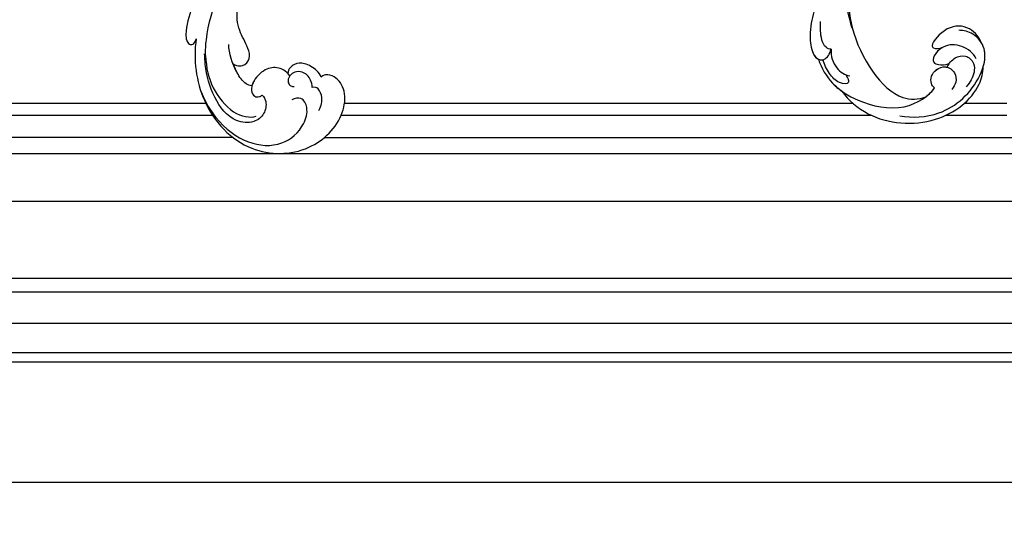
# Model space of a CAD drawing. Units: millimetres. Extents: x 1074 to 3174, y 2672 to 4157.
# Drawn here: x 2892 to 2937, y 2999 to 3023 of the extents above; entities that cross this region are included whole.
import ezdxf
from ezdxf.xclip import XClip

# ---------------------------------------------------------------- set-up
doc = ezdxf.new("R2010")
doc.units = ezdxf.units.MM
doc.header["$XCLIPFRAME"] = 2
doc.linetypes.add('HIDDEN', pattern=[9.525, 6.35, -3.175])
for name, color, linetype in [('H-05.木作(粗線)', 3, 'Continuous'), ('H-06.木作(細線)', 8, 'Continuous'), ('H-08.木作(細線)', 8, 'Continuous')]:
    doc.layers.add(name, color=color, linetype=linetype)
doc.layers.add('logo', color=240, linetype='Continuous', plot=False)

# ---------------------------------------------------------------- blocks, each defined once
blk = doc.blocks.new('SE-21039L-d')
at = {"layer": 'H-08.木作(細線)'}
for points, knots in [([(-34.87, 76.53), (-32.48, 79.11), (-25.7, 83.14), (-14.74, 82.31), (-8.04, 74.08), (-8.82, 66.23), (-12.41, 62.49), (-15.21, 62.16), (-16.73, 63.19), (-16.99, 64.06), (-16.91, 64.32)], [0, 0, 0, 0, 0.0262101, 0.0566531, 0.0823818, 0.103919, 0.1135046, 0.1218955, 0.1260352, 0.1282128, 0.1282128, 0.1282128, 0.1282128]), ([(-34.87, 76.53), (-32.48, 79.11), (-25.7, 83.14), (-14.74, 82.31), (-8.04, 74.08), (-8.82, 66.23), (-12.41, 62.49), (-15.21, 62.16), (-16.73, 63.19), (-16.99, 64.06), (-16.91, 64.32)], [0, 0, 0, 0, 0.0262101, 0.0566531, 0.0823818, 0.103919, 0.1135046, 0.1218955, 0.1260352, 0.1282128, 0.1282128, 0.1282128, 0.1282128]), ([(-34.87, 76.53), (-32.48, 79.11), (-25.7, 83.14), (-14.74, 82.31), (-8.04, 74.08), (-8.82, 66.23), (-12.41, 62.49), (-15.21, 62.16), (-16.73, 63.19), (-16.99, 64.06), (-16.91, 64.32)], [0, 0, 0, 0, 0.0262101, 0.0566531, 0.0823818, 0.103919, 0.1135046, 0.1218955, 0.1260352, 0.1282128, 0.1282128, 0.1282128, 0.1282128]), ([(-27.37, 81.44), (-25.53, 81.98), (-21.38, 82.42), (-16.11, 81.18), (-11.91, 76.88), (-12.04, 71.98), (-14.06, 69.21), (-16.29, 68.75), (-16.95, 69.88), (-16.99, 70.46)], [0, 0, 0, 0, 0.01064484, 0.0294965, 0.04520333, 0.05806668, 0.065181, 0.07033984, 0.07442276, 0.07442276, 0.07442276, 0.07442276]), ([(-20.72, 73.82), (-20.28, 73.8), (-19.21, 73.96), (-17.9, 75.51), (-17.92, 78.02), (-20.61, 80.68), (-25.61, 80.49), (-29.02, 79.03), (-30.61, 78.01), (-31.11, 77.7), (-31.59, 77.36), (-32.06, 76.99)], [0, 0, 0, 0, 0.00335977, 0.00883267, 0.01462177, 0.02244324, 0.0369177, 0.05233085, 0.05233085, 0.05233085, 0.05714476, 0.05714476, 0.05714476, 0.05714476]), ([(-31.76, 77.04), (-30, 78.28), (-27.24, 79.7), (-21.16, 79.8), (-18.97, 77.76), (-18.61, 76.81)], [0, 0, 0, 0, 0.01195531, 0.02298354, 0.03360857, 0.03360857, 0.03360857, 0.03360857]), ([(-31.76, 77.04), (-32.44, 76.5), (-37.07, 72.35), (-41.4, 63.15), (-42.14, 54.5), (-41.86, 51.41)], [0.05723664, 0.05723664, 0.05723664, 0.05723664, 0.06360955, 0.10274795, 0.12649163, 0.12649163, 0.12649163, 0.12649163]), ([(-40.22, 71.81), (-40, 72.5), (-39.06, 74.54), (-37.46, 76.7), (-35.79, 77.96), (-34.93, 78.08), (-34.33, 77.45), (-34.64, 76.83), (-34.87, 76.53)], [0, 0, 0, 0, 0.0052736, 0.01661059, 0.01909063, 0.02093962, 0.02233332, 0.02487239, 0.02487239, 0.02487239, 0.02487239]), ([(-40.22, 71.81), (-40, 72.5), (-39.06, 74.54), (-37.46, 76.7), (-35.79, 77.96), (-34.93, 78.08), (-34.33, 77.45), (-34.64, 76.83), (-34.87, 76.53)], [0, 0, 0, 0, 0.0052736, 0.01661059, 0.01909063, 0.02093962, 0.02233332, 0.02487239, 0.02487239, 0.02487239, 0.02487239]), ([(-40.22, 71.81), (-40, 72.5), (-39.06, 74.54), (-37.46, 76.7), (-35.79, 77.96), (-34.93, 78.08), (-34.33, 77.45), (-34.64, 76.83), (-34.87, 76.53)], [0, 0, 0, 0, 0.0052736, 0.01661059, 0.01909063, 0.02093962, 0.02233332, 0.02487239, 0.02487239, 0.02487239, 0.02487239]), ([(-27.82, 74.34), (-27.59, 74.26), (-27.39, 74.17), (-27.23, 74.05), (-26.92, 73.85), (-26.39, 73.12), (-26.54, 71.5), (-28.79, 70.52), (-31.64, 70.23), (-33.68, 68.91), (-34.54, 68)], [-0.00125255, -0.00125255, -0.00125255, -0.00125255, 0, 0, 0, 0.0022904, 0.00643564, 0.01067648, 0.01863857, 0.02787406, 0.02787406, 0.02787406, 0.02787406]), ([(-27.23, 74.05), (-26.92, 73.85), (-26.39, 73.12), (-26.54, 71.5), (-28.79, 70.52), (-31.64, 70.23), (-33.68, 68.91), (-34.54, 68)], [0, 0, 0, 0, 0.0022904, 0.00643564, 0.01067648, 0.01863857, 0.02787406, 0.02787406, 0.02787406, 0.02787406]), ([(-27.23, 74.05), (-26.92, 73.85), (-26.39, 73.12), (-26.54, 71.5), (-28.79, 70.52), (-31.64, 70.23), (-33.68, 68.91), (-34.54, 68)], [0, 0, 0, 0, 0.0022904, 0.00643564, 0.01067648, 0.01863857, 0.02787406, 0.02787406, 0.02787406, 0.02787406]), ([(-22.99, 74.18), (-23.23, 74.47), (-24.22, 74.99), (-27.18, 74.73), (-29.6, 73.77), (-30.77, 72.88)], [0, 0, 0, 0, 0.00279653, 0.00915309, 0.02270719, 0.02270719, 0.02270719, 0.02270719]), ([(-22.99, 74.18), (-23.23, 74.47), (-24.22, 74.99), (-27.18, 74.73), (-29.6, 73.77), (-30.77, 72.88)], [0, 0, 0, 0, 0.00279653, 0.00915309, 0.02270719, 0.02270719, 0.02270719, 0.02270719]), ([(-22.99, 74.18), (-23.23, 74.47), (-24.22, 74.99), (-25.97, 74.84), (-27.31, 74.51), (-27.82, 74.34)], [0, 0, 0, 0, 0.00279653, 0.00915309, 0.01343055, 0.01343055, 0.01343055, 0.01343055]), ([(-20.33, 68.2), (-21.51, 68.23), (-22.87, 68.9), (-23.98, 70.92), (-23.63, 73.32), (-22.6, 74.77), (-21.38, 75.14), (-20.77, 74.42), (-20.7, 74.01), (-20.72, 73.82)], [0, 0, 0, 0, 0.00426202, 0.01050195, 0.01859484, 0.02211199, 0.02520988, 0.02726408, 0.02872235, 0.02872235, 0.02872235, 0.02872235]), ([(-20.33, 68.2), (-21.51, 68.23), (-22.87, 68.9), (-23.98, 70.92), (-23.63, 73.32), (-22.6, 74.77), (-21.38, 75.14), (-20.77, 74.42), (-20.7, 74.01), (-20.72, 73.82)], [0, 0, 0, 0, 0.00426202, 0.01050195, 0.01859484, 0.02211199, 0.02520988, 0.02726408, 0.02872235, 0.02872235, 0.02872235, 0.02872235]), ([(-20.33, 68.2), (-21.51, 68.23), (-22.87, 68.9), (-23.98, 70.92), (-23.67, 73.04), (-23.09, 74.04), (-22.99, 74.18)], [0, 0, 0, 0, 0.00426202, 0.01050195, 0.01859484, 0.02001615, 0.02001615, 0.02001615, 0.02001615]), ([(-16.51, 66.54), (-16.85, 66.25), (-17.8, 65.8), (-19.44, 65.9), (-20.39, 67.1), (-20.43, 68.25), (-19.86, 69.2), (-18.92, 69.24), (-18.6, 68.93), (-18.53, 68.78)], [0, 0, 0, 0, 0.00348321, 0.00872143, 0.0121065, 0.01493726, 0.0181987, 0.02008729, 0.02153802, 0.02153802, 0.02153802, 0.02153802]), ([(-16.91, 64.32), (-17.31, 64.15), (-18.5, 64.12), (-20.59, 64.94), (-21.55, 66.43), (-21.41, 67.67), (-20.88, 68.24)], [0, 0, 0, 0, 0.00319926, 0.00883885, 0.01422895, 0.02011534, 0.02011534, 0.02011534, 0.02011534]), ([(-16.91, 64.32), (-17.31, 64.15), (-18.5, 64.12), (-20.59, 64.94), (-21.55, 66.43), (-21.41, 67.67), (-20.88, 68.24)], [0, 0, 0, 0, 0.00319926, 0.00883885, 0.01422895, 0.02011534, 0.02011534, 0.02011534, 0.02011534]), ([(-16.91, 64.32), (-17.31, 64.15), (-18.5, 64.12), (-20.59, 64.94), (-21.55, 66.43), (-21.41, 67.67), (-20.88, 68.24)], [0, 0, 0, 0, 0.00319926, 0.00883885, 0.01422895, 0.02011534, 0.02011534, 0.02011534, 0.02011534]), ([(-12.84, 68.06), (-13.23, 67.2), (-13.96, 66.24), (-15.71, 65.7), (-16.34, 66.16), (-16.51, 66.54)], [0, 0, 0, 0, 0.0047917, 0.00882221, 0.01220332, 0.01220332, 0.01220332, 0.01220332]), ([(32.46, -2.13), (33.94, -1.56), (37.34, -1.13), (42.43, -2.87), (48.35, -7.58), (48.73, -12.75), (48.25, -14.22)], [0, 0, 0, 0, 0.01151062, 0.02468436, 0.0423194, 0.05783406, 0.05783406, 0.05783406, 0.05783406]), ([(32.46, -2.13), (33.94, -1.56), (37.34, -1.13), (42.43, -2.87), (48.35, -7.58), (48.73, -12.75), (48.25, -14.22)], [0, 0, 0, 0, 0.01151062, 0.02468436, 0.0423194, 0.05783406, 0.05783406, 0.05783406, 0.05783406]), ([(32.46, -2.13), (33.94, -1.56), (36.26, -1.27), (38.38, -1.65), (39.05, -1.83)], [0, 0, 0, 0, 0.01151062, 0.01685707, 0.01685707, 0.01685707, 0.01685707]), ([(25.83, -6.45), (26.54, -5.44), (28.14, -3.61), (30.83, -1.91), (32.46, -1.94), (33.34, -3.01), (32.97, -4.19), (32.47, -4.82)], [0, 0, 0, 0, 0.00935566, 0.01629186, 0.02050834, 0.02288952, 0.02795291, 0.02795291, 0.02795291, 0.02795291]), ([(25.83, -6.45), (26.54, -5.44), (28.14, -3.61), (30.83, -1.91), (32.46, -1.94), (33.34, -3.01), (32.97, -4.19), (32.47, -4.82)], [0, 0, 0, 0, 0.00935566, 0.01629186, 0.02050834, 0.02288952, 0.02795291, 0.02795291, 0.02795291, 0.02795291]), ([(25.83, -6.45), (26.54, -5.44), (28.14, -3.61), (30.78, -1.94), (32.09, -1.94), (32.46, -2.13)], [0, 0, 0, 0, 0.00935566, 0.01629186, 0.02017316, 0.02017316, 0.02017316, 0.02017316]), ([(37.3, -4.06), (37.54, -4.04), (38.01, -3.97), (39, -3.54), (37.69, -2.1), (35.23, -1.98), (33.75, -2.34), (32.97, -2.63)], [0, 0, 0, 0, 0.00178205, 0.00374677, 0.00800146, 0.0129461, 0.01900659, 0.01900659, 0.01900659, 0.01900659]), ([(37.3, -4.06), (37.54, -4.04), (38.01, -3.97), (39, -3.54), (37.69, -2.1), (35.23, -1.98), (33.75, -2.34), (32.97, -2.63)], [0, 0, 0, 0, 0.00178205, 0.00374677, 0.00800146, 0.0129461, 0.01900659, 0.01900659, 0.01900659, 0.01900659]), ([(39.05, -1.83), (40.88, -1.77), (46.54, -2.74), (53.55, -10.16), (53.77, -18.92), (51.34, -22.1), (50.56, -22.74)], [0, 0, 0, 0, 0.01440805, 0.04088336, 0.06409499, 0.07200119, 0.07200119, 0.07200119, 0.07200119]), ([(39.05, -1.83), (40.88, -1.77), (46.54, -2.74), (53.55, -10.16), (53.77, -18.92), (51.34, -22.1), (50.56, -22.74)], [0, 0, 0, 0, 0.01440805, 0.04088336, 0.06409499, 0.07200119, 0.07200119, 0.07200119, 0.07200119]), ([(39.05, -1.83), (40.88, -1.77), (46.54, -2.74), (53.55, -10.16), (53.77, -18.92), (51.34, -22.1), (50.56, -22.74)], [0, 0, 0, 0, 0.01440805, 0.04088336, 0.06409499, 0.07200119, 0.07200119, 0.07200119, 0.07200119]), ([(32.47, -4.82), (32.29, -4.56), (31.52, -4.17), (29.72, -4.73), (28.58, -5.6), (27.81, -6.31)], [0, 0, 0, 0, 0.00205346, 0.00554601, 0.01292556, 0.01292556, 0.01292556, 0.01292556]), ([(32.47, -4.82), (32.29, -4.56), (31.52, -4.17), (29.72, -4.73), (28.58, -5.6), (27.81, -6.31)], [0, 0, 0, 0, 0.00205346, 0.00554601, 0.01292556, 0.01292556, 0.01292556, 0.01292556]), ([(32.47, -4.82), (33.31, -4.01), (35.54, -3.27), (37.23, -3.91), (37.86, -4.45)], [0, 0, 0, 0, 0.00742723, 0.01428046, 0.01428046, 0.01428046, 0.01428046]), ([(32.47, -4.82), (33.31, -4.01), (35.54, -3.27), (37.23, -3.91), (37.86, -4.45)], [0, 0, 0, 0, 0.00742723, 0.01428046, 0.01428046, 0.01428046, 0.01428046]), ([(-34.55, -67.03), (-33.52, -64.99), (-33.64, -59.82), (-39.37, -54.32), (-47.35, -54.6), (-53.71, -61.47), (-53.71, -72.76), (-40.82, -85.35), (-13.06, -79.04), (6.56, -59.38), (13.81, -35.31), (16.99, -26.29), (26.64, -8.53), (45.23, -6.88), (48.06, -10.88), (48.53, -12.13)], [0, 0, 0, 0, 0.0168584, 0.0347916, 0.051214, 0.0714848, 0.098182, 0.1254944, 0.1914249, 0.2800678, 0.3143809, 0.352378, 0.4038312, 0.436148, 0.4476005, 0.4476005, 0.4476005, 0.4476005]), ([(-34.55, -67.03), (-33.52, -64.99), (-33.64, -59.82), (-39.37, -54.32), (-47.35, -54.6), (-53.71, -61.47), (-53.71, -72.76), (-40.82, -85.35), (-13.06, -79.04), (6.56, -59.38), (13.81, -35.31), (16.99, -26.29), (26.64, -8.53), (45.23, -6.88), (48.06, -10.88), (48.53, -12.13)], [0, 0, 0, 0, 0.0168584, 0.0347916, 0.051214, 0.0714848, 0.098182, 0.1254944, 0.1914249, 0.2800678, 0.3143809, 0.352378, 0.4038312, 0.436148, 0.4476005, 0.4476005, 0.4476005, 0.4476005]), ([(-37.95, -56.21), (-38.55, -55.8), (-41.23, -54.39), (-47.35, -54.6), (-53.71, -61.47), (-53.71, -72.76), (-40.82, -85.35), (-13.06, -79.04), (6.56, -59.38), (13.81, -35.31), (16.99, -26.29), (26.64, -8.53), (45.23, -6.88), (48.06, -10.88), (48.53, -12.13)], [0.0296341, 0.0296341, 0.0296341, 0.0296341, 0.0347916, 0.051214, 0.0714848, 0.098182, 0.1254944, 0.1914249, 0.2800678, 0.3143809, 0.352378, 0.4038312, 0.436148, 0.4476005, 0.4476005, 0.4476005, 0.4476005]), ([(48.27, -6.77), (49.86, -8.2), (53.12, -12.64), (52.63, -20.18), (49.03, -24.99), (45.5, -25.21), (43.79, -23.96), (43.29, -23.33)], [0, 0, 0, 0, 0.01619404, 0.03874099, 0.05003209, 0.05764577, 0.06316655, 0.06316655, 0.06316655, 0.06316655]), ([(48.27, -6.77), (49.86, -8.2), (53.12, -12.64), (52.63, -20.18), (49.03, -24.99), (45.5, -25.21), (43.79, -23.96), (43.29, -23.33)], [0, 0, 0, 0, 0.01619404, 0.03874099, 0.05003209, 0.05764577, 0.06316655, 0.06316655, 0.06316655, 0.06316655]), ([(31.96, -9.74), (29.25, -10.76), (21.86, -14.86), (15.63, -25.46), (12.76, -31.8), (11.95, -34.44)], [0, 0, 0, 0, 0.02835133, 0.05934825, 0.08056046, 0.08056046, 0.08056046, 0.08056046]), ([(31.96, -9.74), (29.25, -10.76), (21.86, -14.86), (15.63, -25.46), (12.76, -31.8), (11.95, -34.44)], [0, 0, 0, 0, 0.02835133, 0.05934825, 0.08056046, 0.08056046, 0.08056046, 0.08056046]), ([(48.25, -14.22), (47.93, -14.13), (47.21, -14.22), (46.3, -15.01), (45.94, -16.45), (46.53, -18.07), (48.32, -18.63), (49.81, -17.72), (50.15, -16.78), (50.23, -16.28)], [0, 0, 0, 0, 0.00207179, 0.00505743, 0.00843638, 0.01242801, 0.01710784, 0.02093463, 0.02437357, 0.02437357, 0.02437357, 0.02437357]), ([(48.25, -14.22), (47.93, -14.13), (47.21, -14.22), (46.3, -15.01), (45.94, -16.45), (46.53, -18.07), (48.32, -18.63), (49.81, -17.72), (50.15, -16.78), (50.23, -16.28)], [0, 0, 0, 0, 0.00207179, 0.00505743, 0.00843638, 0.01242801, 0.01710784, 0.02093463, 0.02437357, 0.02437357, 0.02437357, 0.02437357]), ([(48.25, -14.22), (47.93, -14.13), (47.21, -14.22), (46.3, -15.01), (45.94, -16.45), (46.33, -17.53), (46.8, -17.93), (46.87, -17.99)], [0, 0, 0, 0, 0.00207179, 0.00505743, 0.00843638, 0.01242801, 0.01308791, 0.01308791, 0.01308791, 0.01308791]), ([(48.82, -22.62), (47.81, -22.92), (45.41, -22.28), (43.6, -20.1), (43.85, -17.58), (44.77, -16.57), (45.76, -17.16), (46.38, -17.93), (46.63, -18.63)], [0, 0, 0, 0, 0.00698734, 0.01429236, 0.01904676, 0.02210328, 0.02465905, 0.02836704, 0.02836704, 0.02836704, 0.02836704]), ([(48.82, -22.62), (47.81, -22.92), (45.41, -22.28), (43.6, -20.1), (43.85, -17.58), (44.77, -16.57), (45.76, -17.16), (46.38, -17.93), (46.63, -18.63)], [0, 0, 0, 0, 0.00698734, 0.01429236, 0.01904676, 0.02210328, 0.02465905, 0.02836704, 0.02836704, 0.02836704, 0.02836704]), ([(43.83, -19.43), (43.73, -18.77), (43.88, -17.54), (44.77, -16.57), (45.76, -17.16), (46.38, -17.93), (46.63, -18.63)], [0.01463565, 0.01463565, 0.01463565, 0.01463565, 0.01904676, 0.02210328, 0.02465905, 0.02836704, 0.02836704, 0.02836704, 0.02836704]), ([(46.87, -17.99), (46.56, -18.67), (46.31, -19.94), (47.11, -21.74), (49.09, -22.08), (50.46, -20.95), (51.04, -19.9), (51.3, -18.96), (51.41, -18.43)], [0, 0, 0, 0, 0.00500156, 0.00948739, 0.0139246, 0.01744339, 0.0212634, 0.02484603, 0.02484603, 0.02484603, 0.02484603]), ([(46.87, -17.99), (46.56, -18.67), (46.31, -19.94), (47.11, -21.74), (49.09, -22.08), (50.46, -20.95), (51.04, -19.9), (51.3, -18.96), (51.41, -18.43)], [0, 0, 0, 0, 0.00500156, 0.00948739, 0.0139246, 0.01744339, 0.0212634, 0.02484603, 0.02484603, 0.02484603, 0.02484603]), ([(47.78, -24.88), (46.48, -25.28), (43.89, -25.33), (41.31, -22.36), (42.1, -18.36), (42.97, -18.09), (43.65, -18.8), (43.83, -19.43)], [0, 0, 0, 0, 0.00768469, 0.0161595, 0.02468499, 0.02675199, 0.03005465, 0.03005465, 0.03005465, 0.03005465]), ([(47.78, -24.88), (46.48, -25.28), (43.89, -25.33), (41.31, -22.36), (42.1, -18.36), (42.97, -18.09), (43.65, -18.8), (43.83, -19.43)], [0, 0, 0, 0, 0.00768469, 0.0161595, 0.02468499, 0.02675199, 0.03005465, 0.03005465, 0.03005465, 0.03005465]), ([(47.78, -24.88), (46.48, -25.28), (43.89, -25.33), (41.31, -22.36), (42.1, -18.36), (42.97, -18.09), (43.65, -18.8), (43.83, -19.43)], [0, 0, 0, 0, 0.00768469, 0.0161595, 0.02468499, 0.02675199, 0.03005465, 0.03005465, 0.03005465, 0.03005465]), ([(50.56, -22.74), (49.97, -23.6), (49.09, -24.44), (47.97, -24.83), (47.78, -24.88)], [0.042549338, 0.042549338, 0.042549338, 0.042549338, 0.050032086, 0.051471105, 0.051471105, 0.051471105, 0.051471105])]:
    blk.add_open_spline(points, degree=3, knots=knots, dxfattribs=at)
for points in [[(48.5, -12.03), (48.53, -12.86), (48.44, -13.62), (48.25, -14.22)], [(46.87, -17.99), (46.77, -18.2), (46.69, -18.42), (46.63, -18.63)]]:
    blk.add_open_spline(points, degree=3, dxfattribs=at)
blk = doc.blocks.new('立揚展版用1120-157-4')
at = {"layer": 'H-05.木作(粗線)', "color": 8}
for points in [[(19495.25, 4726.15), (19495.25, 2830.29), (19863.62, 2830.29), (20231.99, 2830.29), (20231.99, 4726.15)], [(19497.52, 4727.33), (19497.52, 2832.56), (19863.62, 2832.56), (20229.72, 2832.56), (20229.72, 4727.33)], [(19490.03, 4722.51), (19490.03, 2825.07), (19863.62, 2825.07), (20237.21, 2825.07), (20237.21, 4722.51)], [(19483.62, 4722.14), (19483.62, 2818.66), (19863.62, 2818.66), (20243.62, 2818.66), (20243.62, 4722.14)], [(19485.18, 4721.77), (19485.18, 2820.22), (19863.62, 2820.22), (20242.07, 2820.22), (20242.07, 4721.77)], [(19730.41, 2861.66), (19672.42, 2861.66)], [(19838.06, 2861.66), (19753.48, 2861.66)], [(19863.62, 2861.66), (19856.58, 2861.66)], [(19731.55, 2859.65), (19661.99, 2859.65)], [(19841.15, 2859.65), (19752.91, 2859.65)], [(19863.62, 2859.65), (19853.44, 2859.65)], [(19734.94, 2855.97), (19652.6, 2855.97)], [(19750.14, 2855.97), (19863.62, 2855.97), (19977.1, 2855.97)], [(19566.8, 2853.29), (19863.62, 2853.29), (20160.44, 2853.29)], [(19565.17, 2845.36), (19863.62, 2845.36), (20162.07, 2845.36)]]:
    blk.add_lwpolyline(points, dxfattribs=at)
at = {"layer": 'logo', "color": 6}
blk.add_lwpolyline([(19463.62, 5098.66), (20263.62, 5098.66), (20263.62, 2798.66), (19463.62, 2798.66)], close=True, dxfattribs=at)
at = {"xscale": -1, "rotation": 128.6919471038868}
blk.add_blockref('SE-21039L-d', (19810.35, 2893.01), dxfattribs=at)

msp = doc.modelspace()

# ---------------------------------------------------------------- linework, layer by layer
at = {"layer": 'H-06.木作(細線)', "color": 2, "linetype": 'HIDDEN'}
msp.add_circle((2936.793, 3077.217), 127.324, dxfattribs=at)

# ---------------------------------------------------------------- block references
at = {"layer": 'H-06.木作(細線)', "color": 7}
ref = msp.add_blockref('立揚展版用1120-157-4', (-2513.72, 2233.783), dxfattribs=dict(at, xscale=0.2743999999999999, yscale=0.2743999999999999, zscale=0.2743999999999999))
XClip(ref).set_block_clipping_path([(19463.6215882796, 2798.6630939719), (20263.6215882796, 5098.6630939719)])

doc.saveas('drawing.dxf')
